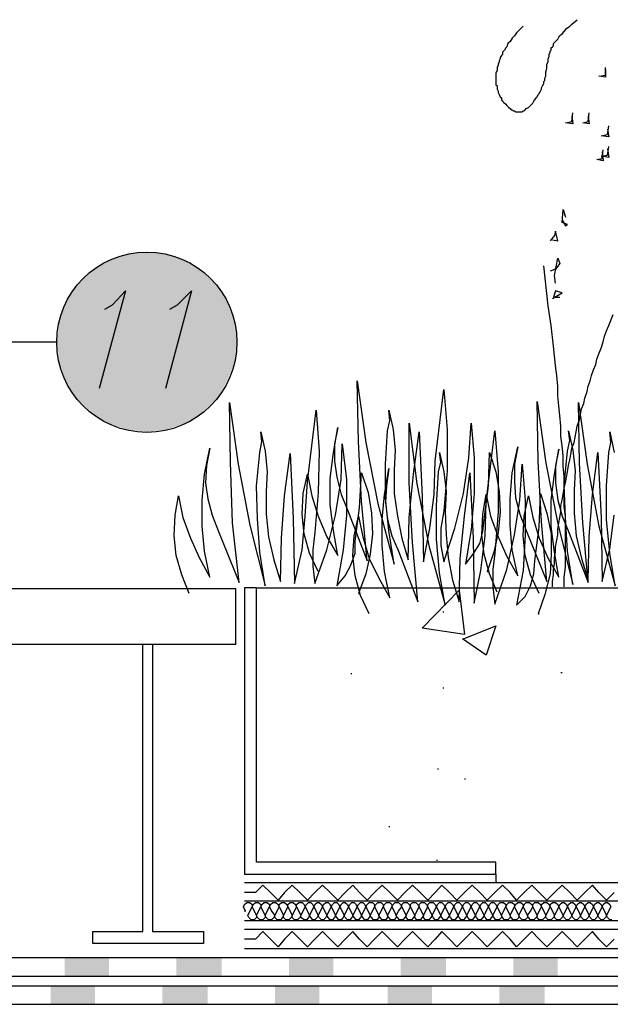
# Model space of a CAD drawing. Units: millimetres. Extents: x 5215 to 6577, y 2402 to 4391.
# Drawn here: x 5761 to 5919, y 3673 to 3936 of the extents above; entities that cross this region are included whole.
import ezdxf

# ---------------------------------------------------------------- set-up
doc = ezdxf.new("R2010")
doc.units = ezdxf.units.MM
doc.layers.add('PDF _Geometria', color=7, linetype='Continuous', true_color=0x006ddd)
doc.layers.add('PDF _Wypełnienia brył', color=7, linetype='Continuous', true_color=0xfafafa)

msp = doc.modelspace()

# ---------------------------------------------------------------- linework, layer by layer
at = {"layer": 'PDF _Geometria', "color": 82, "lineweight": 25, "true_color": 0x36dd00}
for points in [[(5895.45, 3933.81), (5894.29, 3932.65), (5893.71, 3932.07), (5893.13, 3931.2), (5892.55, 3930.62), (5891.97, 3929.75), (5891.39, 3929.17), (5891.1, 3928.3), (5890.81, 3928.01), (5890.52, 3927.44), (5890.23, 3927.15), (5889.94, 3926.86), (5889.94, 3926.28), (5889.65, 3925.99), (5889.36, 3925.41), (5889.36, 3925.12), (5889.07, 3924.54), (5889.07, 3924.25), (5888.78, 3923.67), (5888.78, 3923.38), (5888.49, 3922.8), (5888.49, 3921.93), (5888.2, 3921.35), (5888.2, 3918.17), (5888.49, 3917.88), (5888.49, 3917.01), (5888.78, 3916.43), (5888.78, 3916.14), (5889.07, 3915.56), (5889.36, 3914.98), (5889.65, 3914.69), (5889.65, 3914.11), (5889.94, 3913.82), (5890.23, 3913.53), (5890.81, 3912.95), (5891.1, 3912.66), (5891.39, 3912.37), (5891.68, 3912.08), (5891.97, 3911.79), (5892.26, 3911.5), (5892.55, 3911.5), (5892.84, 3911.22), (5893.13, 3911.22), (5893.42, 3910.93), (5895.16, 3910.93), (5895.45, 3911.22), (5895.74, 3911.22), (5896.03, 3911.5), (5896.31, 3911.79), (5896.89, 3912.08), (5897.18, 3912.37), (5897.47, 3912.66), (5897.76, 3912.95), (5898.05, 3913.24), (5898.34, 3913.82), (5898.63, 3914.11), (5898.92, 3914.69), (5899.21, 3914.98), (5899.5, 3915.56), (5899.79, 3915.85), (5900.08, 3916.43), (5900.37, 3917.01), (5900.37, 3917.3), (5900.66, 3917.88), (5900.95, 3918.46), (5900.95, 3919.04), (5901.24, 3919.33), (5901.24, 3919.9), (5901.53, 3920.48), (5901.53, 3921.64), (5901.82, 3922.51), (5901.82, 3923.67), (5902.11, 3924.25), (5902.11, 3925.12), (5902.4, 3925.7), (5902.4, 3926.28), (5902.69, 3926.86), (5902.69, 3927.15), (5902.98, 3927.44), (5902.98, 3928.01), (5903.27, 3928.3), (5903.56, 3928.59), (5903.56, 3929.17), (5903.85, 3929.46), (5904.14, 3929.75), (5904.43, 3930.04), (5904.71, 3930.33), (5905, 3930.91), (5905.29, 3931.2), (5905.58, 3931.49), (5905.87, 3931.78), (5906.45, 3932.36), (5907.03, 3933.23), (5907.9, 3933.81), (5908.48, 3934.39), (5909.93, 3935.55)], [(5917.46, 3922.22), (5917.46, 3920.19), (5915.72, 3920.48), (5917.46, 3920.77), (5917.46, 3922.8)], [(5908.48, 3909.77), (5908.77, 3907.74), (5906.74, 3908.03), (5908.48, 3908.32), (5908.77, 3910.64)], [(5912.82, 3909.77), (5913.11, 3907.74), (5911.38, 3908.03), (5912.82, 3908.32), (5913.11, 3910.64)], [(5918.04, 3906.29), (5918.33, 3904.26), (5916.3, 3904.55), (5918.04, 3904.84), (5918.33, 3907.16)], [(5916.59, 3900.21), (5916.88, 3897.89), (5915.14, 3898.18), (5916.59, 3898.47), (5916.88, 3900.79)], [(5918.04, 3901.08), (5918.33, 3898.76), (5916.3, 3899.05), (5918.04, 3899.34), (5918.33, 3901.66)], [(5905.87, 3881.96), (5906.74, 3880.51), (5907.32, 3880.8), (5905.87, 3881.38), (5906.16, 3884.86), (5906.74, 3882.83)], [(5903.27, 3876.75), (5904.71, 3876.46), (5904.14, 3879.06), (5903.85, 3877.91), (5902.69, 3876.46)], [(5904.14, 3865.16), (5903.85, 3867.19), (5904.71, 3871.82), (5905.29, 3870.38), (5904.14, 3868.93), (5902.69, 3868.35)], [(5906.45, 3784.06), (5906.45, 3786.67), (5906.74, 3789.27), (5906.74, 3802.89), (5906.45, 3805.49), (5906.45, 3813.6), (5906.16, 3816.21), (5906.16, 3819.11), (5905.87, 3821.71), (5905.58, 3824.32), (5905.58, 3826.93), (5905.29, 3829.82), (5905, 3832.43), (5904.71, 3835.04), (5904.71, 3837.65), (5904.43, 3840.54), (5904.14, 3843.15), (5903.56, 3848.36), (5902.98, 3853.87), (5902.11, 3859.08), (5900.95, 3869.8)], [(5903.27, 3861.11), (5905.87, 3862.55), (5904.14, 3863.13), (5903.56, 3861.4), (5905.29, 3861.4)], [(5903.27, 3784.06), (5903.27, 3785.51), (5903.56, 3787.25), (5903.56, 3788.69), (5903.85, 3790.14), (5903.85, 3791.88), (5904.14, 3793.33), (5904.14, 3794.78), (5904.43, 3796.52), (5904.71, 3797.96), (5904.71, 3799.41), (5905, 3801.15), (5905.29, 3802.6), (5905.58, 3804.05), (5905.58, 3805.78), (5905.87, 3807.23), (5906.16, 3808.68), (5906.45, 3810.42), (5906.74, 3811.87), (5907.03, 3813.31), (5907.32, 3814.76), (5907.61, 3816.5), (5907.9, 3817.95), (5908.19, 3819.4), (5908.48, 3821.14), (5909.06, 3822.58), (5909.35, 3824.03), (5909.64, 3825.48), (5909.93, 3826.93), (5910.51, 3828.67), (5910.8, 3830.11), (5911.09, 3831.56), (5911.67, 3833.01), (5911.96, 3834.46), (5912.54, 3836.2), (5912.82, 3837.65), (5913.4, 3839.09), (5913.69, 3840.54), (5914.27, 3841.99), (5914.85, 3843.44), (5915.14, 3844.89), (5915.72, 3846.33), (5916.3, 3847.78), (5916.88, 3849.52), (5917.17, 3850.97), (5917.75, 3852.42), (5918.33, 3853.87), (5919.49, 3856.76)], [(5840.7, 3788.12), (5838.39, 3793.04), (5836.94, 3798.25), (5836.36, 3803.47), (5836.65, 3808.97), (5837.81, 3814.18), (5838.96, 3808.39), (5840.7, 3802.89), (5843.02, 3797.38), (5845.92, 3792.46), (5844.76, 3799.12), (5843.89, 3806.07), (5843.89, 3813.03), (5844.76, 3819.98), (5845.92, 3826.64), (5845.05, 3822.29), (5845.05, 3817.66), (5845.63, 3813.31), (5846.79, 3808.68), (5848.52, 3804.63), (5853.74, 3791.01), (5852.29, 3806.94), (5851.42, 3822.87), (5851.13, 3839.09), (5853.45, 3822.58), (5856.63, 3806.36), (5860.98, 3790.14), (5859.53, 3799.12), (5858.66, 3807.81), (5858.66, 3816.79), (5859.24, 3825.77), (5859.82, 3828.38), (5859.53, 3831.27), (5860.69, 3826.06), (5861.27, 3820.56), (5860.98, 3815.34), (5860.98, 3808.97), (5861.85, 3802.89), (5863.01, 3797.09), (5864.74, 3791.3), (5865.03, 3802.6), (5866.19, 3814.18), (5867.64, 3825.48), (5868.51, 3808.1), (5868.8, 3790.72), (5870.54, 3799.7), (5871.7, 3808.68), (5871.98, 3817.66), (5874.3, 3836.78), (5875.17, 3826.06), (5875.17, 3815.05), (5874.3, 3804.34), (5873.43, 3799.7), (5873.43, 3795.07), (5874.3, 3790.72), (5877.2, 3799.7), (5879.52, 3808.97), (5880.96, 3818.53), (5881.54, 3827.8), (5882.41, 3818.53), (5882.41, 3808.97), (5881.54, 3799.41), (5880.09, 3790.14), (5882.12, 3792.75), (5883.86, 3795.65), (5884.73, 3798.83), (5885.02, 3802.02), (5886.18, 3811), (5886.47, 3819.98), (5888.2, 3814.76), (5889.07, 3809.55), (5889.36, 3804.05), (5888.78, 3798.54), (5887.63, 3793.33), (5885.89, 3788.12), (5886.18, 3788.12)], [(5806.23, 3782.32), (5804.21, 3787.25), (5802.76, 3792.46), (5802.18, 3797.67), (5802.47, 3803.18), (5803.34, 3808.39), (5804.5, 3802.6), (5806.52, 3797.09), (5808.84, 3791.88), (5811.74, 3786.67), (5810.29, 3793.62), (5809.71, 3800.28), (5809.71, 3807.23), (5810.29, 3814.18), (5811.74, 3821.14), (5810.87, 3816.5), (5810.58, 3811.87), (5811.16, 3807.52), (5812.32, 3803.18), (5814.06, 3798.83), (5819.56, 3785.22), (5817.82, 3801.15), (5817.24, 3817.37), (5816.95, 3833.3), (5819.27, 3816.79), (5822.46, 3800.57), (5826.51, 3784.35), (5825.06, 3793.33), (5824.48, 3802.31), (5824.19, 3811), (5825.06, 3819.98), (5825.64, 3822.87), (5825.35, 3825.48), (5826.51, 3820.27), (5827.09, 3814.76), (5826.8, 3809.55), (5826.8, 3803.47), (5827.38, 3797.38), (5828.83, 3791.3), (5830.57, 3785.51), (5830.85, 3797.09), (5831.72, 3808.39), (5833.17, 3819.69), (5834.04, 3802.31), (5834.33, 3784.93), (5836.36, 3793.91), (5837.23, 3802.89), (5837.81, 3812.16), (5840.12, 3831.27), (5840.99, 3820.27), (5840.7, 3809.26), (5839.83, 3798.54), (5839.25, 3793.91), (5839.25, 3789.56), (5839.83, 3784.93), (5843.02, 3793.91), (5845.34, 3803.18), (5846.79, 3812.74), (5847.08, 3822.29), (5848.23, 3812.74), (5848.23, 3803.18), (5847.36, 3793.91), (5845.63, 3784.35), (5847.94, 3786.96), (5849.39, 3789.85), (5850.55, 3793.04), (5850.55, 3796.23), (5851.71, 3805.2), (5852.29, 3814.47), (5854.03, 3809.26), (5854.9, 3803.76), (5855.19, 3798.25), (5854.61, 3792.75), (5853.45, 3787.54), (5851.42, 3782.32), (5851.71, 3782.32)], [(5888.49, 3782.61), (5886.47, 3787.54), (5885.02, 3792.75), (5884.44, 3797.96), (5884.73, 3803.47), (5885.6, 3808.68), (5886.76, 3802.89), (5888.78, 3797.38), (5891.1, 3792.17), (5894, 3786.96), (5892.55, 3793.91), (5891.97, 3800.57), (5891.97, 3807.52), (5892.55, 3814.47), (5894, 3821.42), (5893.13, 3816.79), (5893.13, 3812.16), (5893.42, 3807.81), (5894.58, 3803.47), (5896.31, 3799.12), (5901.82, 3785.51), (5900.37, 3801.44), (5899.5, 3817.66), (5899.21, 3833.59), (5901.53, 3817.08), (5904.71, 3800.86), (5908.77, 3784.64), (5907.32, 3793.62), (5906.74, 3802.6), (5906.45, 3811.29), (5907.32, 3820.27), (5907.9, 3823.16), (5907.61, 3825.77), (5908.77, 3820.56), (5909.35, 3815.05), (5909.06, 3809.84), (5909.06, 3803.76), (5909.64, 3797.67), (5911.09, 3791.59), (5912.82, 3785.8), (5913.11, 3797.38), (5913.98, 3808.68), (5915.43, 3819.98), (5916.3, 3802.6), (5916.59, 3785.51), (5918.62, 3794.2), (5919.78, 3803.18)], [(5899.79, 3782.32), (5897.47, 3787.25), (5896.03, 3792.46), (5895.45, 3797.67), (5895.74, 3802.89), (5896.89, 3808.39), (5898.05, 3802.6), (5899.79, 3797.09), (5902.11, 3791.59), (5905, 3786.67), (5903.85, 3793.33), (5902.98, 3800.28), (5902.98, 3807.23), (5903.85, 3814.18), (5905, 3820.85), (5904.14, 3816.5), (5904.14, 3811.87), (5904.71, 3807.23), (5905.87, 3802.89), (5907.61, 3798.83), (5912.82, 3785.22), (5911.38, 3801.15), (5910.51, 3817.08), (5910.22, 3833.3), (5912.54, 3816.79), (5915.72, 3800.28), (5920.07, 3784.35), (5918.62, 3793.04), (5917.75, 3802.02), (5917.75, 3811), (5918.33, 3819.98), (5918.91, 3822.58), (5918.62, 3825.48), (5919.78, 3819.98)], [(5854.32, 3776.82), (5852, 3781.74), (5850.55, 3786.96), (5849.97, 3792.46), (5850.26, 3797.67), (5851.42, 3802.89), (5852.58, 3797.38), (5854.32, 3791.59), (5856.92, 3786.38), (5859.82, 3781.16), (5858.37, 3788.12), (5857.79, 3795.07), (5857.79, 3802.02), (5858.37, 3808.68), (5859.53, 3815.63), (5858.95, 3811), (5858.66, 3806.65), (5859.24, 3802.02), (5860.4, 3797.67), (5862.14, 3793.62), (5867.35, 3780.01), (5865.9, 3795.94), (5865.03, 3811.87), (5865.03, 3827.8), (5867.06, 3811.58), (5870.25, 3795.07), (5874.59, 3779.14), (5873.14, 3787.83), (5872.27, 3796.8), (5872.27, 3805.78), (5872.85, 3814.76), (5873.43, 3817.37), (5873.14, 3819.98), (5874.3, 3814.76), (5874.88, 3809.55), (5874.59, 3804.05), (5874.88, 3797.96), (5875.46, 3791.88), (5876.62, 3785.8), (5878.36, 3780.01), (5878.65, 3791.59), (5879.81, 3802.89), (5881.25, 3814.47), (5882.12, 3797.09), (5882.41, 3779.72), (5884.15, 3788.41), (5885.31, 3797.67), (5885.6, 3806.65), (5887.92, 3825.77), (5888.78, 3814.76), (5888.78, 3804.05), (5887.92, 3793.04), (5887.34, 3788.69), (5887.34, 3784.06), (5887.92, 3779.43), (5891.1, 3788.69), (5893.13, 3797.96), (5894.58, 3807.23), (5895.16, 3816.79), (5896.03, 3807.23), (5896.03, 3797.96), (5895.45, 3788.41), (5893.71, 3779.14), (5896.03, 3781.45), (5897.47, 3784.35), (5898.34, 3787.54), (5898.63, 3791.01), (5899.79, 3799.99), (5900.08, 3808.97), (5901.82, 3803.76), (5902.98, 3798.25), (5902.98, 3792.75), (5902.69, 3787.54), (5901.24, 3782.03), (5899.5, 3776.82), (5899.79, 3776.82)]]:
    msp.add_lwpolyline(points, dxfattribs=at)
at = {"layer": 'PDF _Geometria', "color": 1, "lineweight": 25}
for points in [[(5783.64, 3858.21), (5785.67, 3859.37), (5789.15, 3863.13), (5782.19, 3837.07)], [(5801.02, 3858.21), (5803.05, 3859.37), (5806.81, 3863.13), (5799.86, 3837.07)], [(5715.58, 3780.3), (5748.02, 3849.52), (5770.9, 3849.52)]]:
    msp.add_lwpolyline(points, dxfattribs=at)
at = {"layer": 'PDF _Geometria', "color": 7, "lineweight": 25}
for points in [[(6202.47, 3685), (5657.65, 3685), (5657.65, 3786.09), (5611.59, 3786.09), (5567.86, 3789.85), (5557.72, 3783.19), (5546.13, 3784.06)], [(5545.55, 3779.14), (5558.88, 3777.98), (5569.3, 3784.64), (5611.59, 3781.16), (5652.72, 3781.16), (5652.72, 3680.08), (6202.47, 3680.08)], [(5569.01, 3782.32), (5611.3, 3778.56), (5650.12, 3778.56), (5650.12, 3677.47), (6202.47, 3677.47)], [(5824.19, 3783.77), (6202.47, 3783.77)], [(5568.44, 3777.11), (5611.3, 3773.63), (5645.19, 3773.63), (5645.19, 3672.55), (6202.47, 3672.55)], [(5874.01, 3777.4), (5874.3, 3777.4)], [(5879.52, 3770.16), (5888.2, 3773.63), (5885.6, 3765.81), (5879.23, 3770.16)], [(5849.39, 3760.89), (5849.68, 3760.89)], [(5905.58, 3761.18), (5905.87, 3761.18)], [(5874.01, 3757.12), (5874.3, 3757.12)], [(5872.56, 3735.4), (5872.85, 3735.4)], [(5879.81, 3732.79), (5880.09, 3732.79)], [(5859.53, 3720.05), (5859.82, 3720.05)], [(5872.27, 3711.07), (5872.56, 3711.07)], [(5888.2, 3707.3), (5888.2, 3704.99)], [(6202.47, 3704.99), (5821.01, 3704.99)], [(6202.47, 3700.06), (5821.01, 3700.06)], [(6202.47, 3694.85), (5821.01, 3694.85)], [(6202.47, 3692.53), (5821.01, 3692.53)], [(6202.47, 3687.32), (5821.01, 3687.32)]]:
    msp.add_lwpolyline(points, dxfattribs=at)
at = {"layer": 'PDF _Geometria', "color": 8, "lineweight": 25, "true_color": 0x767676}
for points in [[(5669.81, 3768.71), (5818.69, 3768.71), (5818.69, 3783.48), (5669.81, 3783.48)], [(5824.19, 3783.77), (5821.01, 3783.77), (5821.01, 3707.3), (5888.2, 3707.3), (5888.2, 3710.49), (5824.19, 3710.49)], [(5793.78, 3691.95), (5793.78, 3768.71), (5796.39, 3768.71), (5796.39, 3691.95), (5810, 3691.95), (5810, 3688.77), (5780.46, 3688.77), (5780.46, 3691.95)]]:
    msp.add_lwpolyline(points, close=True, dxfattribs=at)
at = {"layer": 'PDF _Geometria', "color": 7, "lineweight": 25}
msp.add_lwpolyline([(5879.81, 3771.32), (5868.51, 3773.05), (5878.36, 3783.19)], close=True, dxfattribs=at)
at = {"layer": 'PDF _Geometria', "color": 6, "lineweight": 25}
for points in [[(5919.78, 3702.38), (5917.75, 3700.35), (5915.72, 3702.38), (5913.98, 3704.41), (5911.96, 3702.38), (5909.93, 3700.35), (5907.9, 3702.38), (5905.87, 3704.41), (5903.85, 3702.38), (5901.82, 3700.35), (5899.79, 3702.38), (5897.76, 3704.41), (5895.74, 3702.38), (5893.71, 3700.35), (5891.97, 3702.38), (5889.94, 3704.41), (5887.92, 3702.38), (5885.89, 3700.35), (5883.86, 3702.38), (5881.83, 3704.41), (5879.81, 3702.38), (5877.78, 3700.35), (5875.75, 3702.38), (5873.72, 3704.41), (5871.98, 3702.38), (5869.96, 3700.35), (5867.93, 3702.38), (5865.9, 3704.41), (5863.87, 3702.38), (5861.85, 3700.35), (5859.82, 3702.38), (5857.79, 3704.41), (5855.76, 3702.38), (5853.74, 3700.35), (5851.71, 3702.38), (5849.97, 3704.41), (5847.94, 3702.38), (5845.92, 3700.35), (5843.89, 3702.38), (5841.86, 3704.41), (5839.83, 3702.38), (5837.81, 3700.35), (5835.78, 3702.38), (5833.75, 3704.41), (5831.72, 3702.38), (5829.99, 3700.35), (5827.96, 3702.38), (5825.93, 3704.41), (5823.9, 3702.38), (5821.01, 3702.38)], [(5919.78, 3689.93), (5917.75, 3687.9), (5915.72, 3689.93), (5913.98, 3691.95), (5911.96, 3689.93), (5909.93, 3687.9), (5907.9, 3689.93), (5905.87, 3691.95), (5903.85, 3689.93), (5901.82, 3687.9), (5899.79, 3689.93), (5897.76, 3691.95), (5895.74, 3689.93), (5893.71, 3687.9), (5891.97, 3689.93), (5889.94, 3691.95), (5887.92, 3689.93), (5885.89, 3687.9), (5883.86, 3689.93), (5881.83, 3691.95), (5879.81, 3689.93), (5877.78, 3687.9), (5875.75, 3689.93), (5873.72, 3691.95), (5871.98, 3689.93), (5869.96, 3687.9), (5867.93, 3689.93), (5865.9, 3691.95), (5863.87, 3689.93), (5861.85, 3687.9), (5859.82, 3689.93), (5857.79, 3691.95), (5855.76, 3689.93), (5853.74, 3687.9), (5851.71, 3689.93), (5849.97, 3691.95), (5847.94, 3689.93), (5845.92, 3687.9), (5843.89, 3689.93), (5841.86, 3691.95), (5839.83, 3689.93), (5837.81, 3687.9), (5835.78, 3689.93), (5833.75, 3691.95), (5831.72, 3689.93), (5829.99, 3687.9), (5827.96, 3689.93), (5825.93, 3691.95), (5823.9, 3689.93), (5821.01, 3689.93)]]:
    msp.add_lwpolyline(points, dxfattribs=at)
at = {"layer": 'PDF _Geometria', "lineweight": 25}
for points in [[(5821.01, 3697.46), (5821.3, 3697.46), (5820.72, 3698.61), (5821.01, 3699.19), (5821.59, 3699.77), (5822.46, 3699.77), (5823.03, 3699.19), (5823.03, 3698.61), (5823.61, 3697.46), (5824.19, 3696.3), (5824.19, 3695.72), (5823.61, 3695.14), (5822.74, 3695.14), (5822.17, 3695.72), (5821.88, 3696.3), (5822.46, 3697.46), (5823.03, 3698.61), (5823.32, 3699.19), (5823.9, 3699.77), (5824.77, 3699.77), (5825.35, 3699.19), (5825.35, 3698.61), (5825.93, 3697.46), (5826.51, 3696.3), (5826.51, 3695.72), (5825.93, 3695.14), (5825.06, 3695.14), (5824.48, 3695.72), (5824.19, 3696.3), (5824.77, 3697.46), (5825.35, 3698.61), (5825.64, 3699.19), (5826.22, 3699.77), (5827.09, 3699.77), (5827.67, 3699.19), (5827.67, 3698.61), (5828.25, 3697.46), (5829.12, 3696.3), (5828.83, 3695.72), (5828.25, 3695.14), (5827.38, 3695.14), (5826.8, 3695.72), (5826.51, 3696.3), (5827.09, 3697.46), (5827.67, 3698.61), (5827.96, 3699.19), (5828.54, 3699.77), (5829.41, 3699.77), (5829.99, 3699.19), (5830.28, 3698.61), (5830.85, 3697.46), (5831.43, 3696.3), (5831.14, 3695.72), (5830.57, 3695.14), (5829.7, 3695.14), (5829.12, 3695.72), (5829.12, 3696.3), (5829.7, 3697.46), (5830.28, 3698.61), (5830.28, 3699.19), (5830.85, 3699.77), (5831.72, 3699.77), (5832.3, 3699.19), (5832.59, 3698.61), (5833.17, 3697.46), (5833.75, 3696.3), (5833.46, 3695.72), (5832.88, 3695.14), (5832.01, 3695.14), (5831.43, 3695.72), (5831.43, 3696.3), (5832.01, 3697.46), (5832.59, 3698.61), (5832.59, 3699.19), (5833.17, 3699.77), (5834.04, 3699.77), (5834.62, 3699.19), (5834.91, 3698.61), (5835.49, 3697.46), (5836.07, 3696.3), (5835.78, 3695.72), (5835.2, 3695.14), (5834.33, 3695.14), (5833.75, 3695.72), (5833.75, 3696.3), (5834.33, 3697.46), (5834.91, 3698.61), (5834.91, 3699.19), (5835.49, 3699.77), (5836.36, 3699.77), (5836.94, 3699.19), (5837.23, 3698.61), (5837.81, 3697.46), (5838.39, 3696.3), (5838.1, 3695.72), (5837.52, 3695.14), (5836.94, 3695.14), (5836.07, 3695.72), (5836.07, 3696.3), (5836.65, 3697.46), (5837.23, 3698.61), (5837.52, 3699.19), (5838.1, 3699.77), (5838.68, 3699.77), (5839.25, 3699.19), (5839.54, 3698.61), (5840.12, 3697.46), (5840.7, 3696.3), (5840.41, 3695.72), (5839.83, 3695.14), (5839.25, 3695.14), (5838.68, 3695.72), (5838.39, 3696.3), (5838.96, 3697.46), (5839.54, 3698.61), (5839.83, 3699.19), (5840.41, 3699.77), (5840.99, 3699.77), (5841.57, 3699.19), (5841.86, 3698.61), (5842.44, 3697.46), (5843.02, 3696.3), (5842.73, 3695.72), (5842.15, 3695.14), (5841.57, 3695.14), (5840.99, 3695.72), (5840.7, 3696.3), (5841.28, 3697.46), (5841.86, 3698.61), (5842.15, 3699.19), (5842.73, 3699.77), (5843.31, 3699.77), (5843.89, 3699.19), (5844.18, 3698.61), (5844.76, 3697.46), (5845.34, 3696.3), (5845.05, 3695.72), (5844.47, 3695.14), (5843.89, 3695.14), (5843.31, 3695.72), (5843.02, 3696.3), (5843.6, 3697.46), (5844.18, 3698.61), (5844.47, 3699.19), (5845.05, 3699.77), (5845.63, 3699.77), (5846.21, 3699.19), (5846.5, 3698.61), (5847.08, 3697.46), (5847.65, 3696.3), (5847.36, 3695.72), (5846.79, 3695.14), (5846.21, 3695.14), (5845.63, 3695.72), (5845.34, 3696.3), (5845.92, 3697.46), (5846.5, 3698.61), (5846.79, 3699.19), (5847.36, 3699.77), (5847.94, 3699.77), (5848.52, 3699.19), (5848.81, 3698.61), (5849.39, 3697.46), (5849.97, 3696.3), (5849.68, 3695.72), (5849.1, 3695.14), (5848.52, 3695.14), (5847.94, 3695.72), (5847.65, 3696.3), (5848.23, 3697.46), (5848.81, 3698.61), (5849.1, 3699.19), (5849.68, 3699.77), (5850.26, 3699.77), (5850.84, 3699.19), (5851.13, 3698.61), (5851.71, 3697.46), (5852.29, 3696.3), (5852, 3695.72), (5851.42, 3695.14), (5850.84, 3695.14), (5850.26, 3695.72), (5849.97, 3696.3), (5850.55, 3697.46), (5851.13, 3698.61), (5851.42, 3699.19), (5852, 3699.77), (5852.58, 3699.77), (5853.16, 3699.19), (5853.45, 3698.61), (5854.03, 3697.46), (5854.61, 3696.3), (5854.32, 3695.72), (5853.74, 3695.14), (5853.16, 3695.14), (5852.58, 3695.72), (5852.29, 3696.3), (5852.87, 3697.46), (5853.45, 3698.61), (5853.74, 3699.19), (5854.32, 3699.77), (5855.19, 3699.77), (5855.76, 3699.19), (5855.76, 3698.61), (5856.34, 3697.46), (5856.92, 3696.3), (5856.92, 3695.72), (5856.34, 3695.14), (5855.47, 3695.14), (5854.9, 3695.72), (5854.61, 3696.3), (5855.19, 3697.46), (5855.76, 3698.61), (5856.05, 3699.19), (5856.63, 3699.77), (5857.5, 3699.77), (5858.08, 3699.19), (5858.08, 3698.61), (5858.66, 3697.46), (5859.24, 3696.3), (5859.24, 3695.72), (5858.66, 3695.14), (5857.79, 3695.14), (5857.21, 3695.72), (5856.92, 3696.3), (5857.5, 3697.46), (5858.08, 3698.61), (5858.37, 3699.19), (5858.95, 3699.77), (5859.82, 3699.77), (5860.4, 3699.19), (5860.4, 3698.61), (5860.98, 3697.46), (5861.56, 3696.3), (5861.56, 3695.72), (5860.98, 3695.14), (5860.11, 3695.14), (5859.53, 3695.72), (5859.24, 3696.3), (5859.82, 3697.46), (5860.4, 3698.61), (5860.69, 3699.19), (5861.27, 3699.77), (5862.14, 3699.77), (5862.72, 3699.19), (5863.01, 3698.61), (5863.58, 3697.46), (5864.16, 3696.3), (5863.87, 3695.72), (5863.3, 3695.14), (5862.43, 3695.14), (5861.85, 3695.72), (5861.56, 3696.3), (5862.14, 3697.46), (5863.01, 3698.61), (5863.01, 3699.19), (5863.58, 3699.77), (5864.45, 3699.77), (5865.03, 3699.19), (5865.32, 3698.61), (5865.9, 3697.46), (5866.48, 3696.3), (5866.19, 3695.72), (5865.61, 3695.14), (5864.74, 3695.14), (5864.16, 3695.72), (5864.16, 3696.3), (5864.74, 3697.46), (5865.32, 3698.61), (5865.32, 3699.19), (5865.9, 3699.77), (5866.77, 3699.77), (5867.35, 3699.19), (5867.64, 3698.61), (5868.22, 3697.46), (5868.8, 3696.3), (5868.51, 3695.72), (5867.93, 3695.14), (5867.06, 3695.14), (5866.48, 3695.72), (5866.48, 3696.3), (5867.06, 3697.46), (5867.64, 3698.61), (5867.64, 3699.19), (5868.22, 3699.77), (5869.09, 3699.77), (5869.67, 3699.19), (5869.96, 3698.61), (5870.54, 3697.46), (5871.12, 3696.3), (5870.83, 3695.72), (5870.25, 3695.14), (5869.38, 3695.14), (5868.8, 3695.72), (5868.8, 3696.3), (5869.38, 3697.46), (5869.96, 3698.61), (5869.96, 3699.19), (5870.54, 3699.77), (5871.41, 3699.77), (5871.98, 3699.19), (5872.27, 3698.61), (5872.85, 3697.46), (5873.43, 3696.3), (5873.14, 3695.72), (5872.56, 3695.14), (5871.98, 3695.14), (5871.41, 3695.72), (5871.12, 3696.3), (5871.7, 3697.46), (5872.27, 3698.61), (5872.56, 3699.19), (5873.14, 3699.77), (5873.72, 3699.77), (5874.3, 3699.19), (5874.59, 3698.61), (5875.17, 3697.46), (5875.75, 3696.3), (5875.46, 3695.72), (5874.88, 3695.14), (5874.3, 3695.14), (5873.72, 3695.72), (5873.43, 3696.3), (5874.01, 3697.46), (5874.59, 3698.61), (5874.88, 3699.19), (5875.46, 3699.77), (5876.04, 3699.77), (5876.62, 3699.19), (5876.91, 3698.61), (5877.49, 3697.46), (5878.07, 3696.3), (5877.78, 3695.72), (5877.2, 3695.14), (5876.62, 3695.14), (5876.04, 3695.72), (5875.75, 3696.3), (5876.33, 3697.46), (5876.91, 3698.61), (5877.2, 3699.19), (5877.78, 3699.77), (5878.36, 3699.77), (5878.94, 3699.19), (5879.23, 3698.61), (5879.81, 3697.46), (5880.38, 3696.3), (5880.09, 3695.72), (5879.52, 3695.14), (5878.94, 3695.14), (5878.36, 3695.72), (5878.07, 3696.3), (5878.65, 3697.46), (5879.23, 3698.61), (5879.52, 3699.19), (5880.09, 3699.77), (5880.67, 3699.77), (5881.25, 3699.19), (5881.54, 3698.61), (5882.12, 3697.46), (5882.7, 3696.3), (5882.41, 3695.72), (5881.83, 3695.14), (5881.25, 3695.14), (5880.67, 3695.72), (5880.38, 3696.3), (5880.96, 3697.46), (5881.54, 3698.61), (5881.83, 3699.19), (5882.41, 3699.77), (5882.99, 3699.77), (5883.57, 3699.19), (5883.86, 3698.61), (5884.44, 3697.46), (5885.02, 3696.3), (5884.73, 3695.72), (5884.15, 3695.14), (5883.57, 3695.14), (5882.99, 3695.72), (5882.7, 3696.3), (5883.28, 3697.46), (5883.86, 3698.61), (5884.15, 3699.19), (5884.73, 3699.77), (5885.31, 3699.77), (5885.89, 3699.19), (5886.18, 3698.61), (5886.76, 3697.46), (5887.34, 3696.3), (5887.05, 3695.72), (5886.47, 3695.14), (5885.89, 3695.14), (5885.31, 3695.72), (5885.02, 3696.3), (5885.6, 3697.46), (5886.18, 3698.61), (5886.47, 3699.19), (5887.05, 3699.77), (5887.63, 3699.77), (5888.2, 3699.19), (5888.49, 3698.61), (5889.07, 3697.46), (5889.65, 3696.3), (5889.65, 3695.72), (5889.07, 3695.14), (5888.2, 3695.14), (5887.63, 3695.72), (5887.34, 3696.3), (5887.92, 3697.46), (5888.49, 3698.61), (5888.78, 3699.19), (5889.36, 3699.77), (5890.23, 3699.77), (5890.81, 3699.19), (5890.81, 3698.61), (5891.39, 3697.46), (5891.97, 3696.3), (5891.97, 3695.72), (5891.39, 3695.14), (5890.52, 3695.14), (5889.94, 3695.72), (5889.65, 3696.3), (5890.23, 3697.46), (5890.81, 3698.61), (5891.1, 3699.19), (5891.68, 3699.77), (5892.55, 3699.77), (5893.13, 3699.19), (5893.13, 3698.61), (5893.71, 3697.46), (5894.29, 3696.3), (5894.29, 3695.72), (5893.71, 3695.14), (5892.84, 3695.14), (5892.26, 3695.72), (5891.97, 3696.3), (5892.55, 3697.46), (5893.13, 3698.61), (5893.42, 3699.19), (5894, 3699.77), (5894.87, 3699.77), (5895.45, 3699.19), (5895.45, 3698.61), (5896.03, 3697.46), (5896.6, 3696.3), (5896.6, 3695.72), (5896.03, 3695.14), (5895.16, 3695.14), (5894.58, 3695.72), (5894.29, 3696.3), (5894.87, 3697.46), (5895.45, 3698.61), (5895.74, 3699.19), (5896.31, 3699.77), (5897.18, 3699.77), (5897.76, 3699.19), (5898.05, 3698.61), (5898.63, 3697.46), (5899.21, 3696.3), (5898.92, 3695.72), (5898.34, 3695.14), (5897.47, 3695.14), (5896.89, 3695.72), (5896.6, 3696.3), (5897.47, 3697.46), (5898.05, 3698.61), (5898.05, 3699.19), (5898.63, 3699.77), (5899.5, 3699.77), (5900.08, 3699.19), (5900.37, 3698.61), (5900.95, 3697.46), (5901.53, 3696.3), (5901.24, 3695.72), (5900.66, 3695.14), (5899.79, 3695.14), (5899.21, 3695.72), (5899.21, 3696.3), (5899.79, 3697.46), (5900.37, 3698.61), (5900.37, 3699.19), (5900.95, 3699.77), (5901.82, 3699.77), (5902.4, 3699.19), (5902.69, 3698.61), (5903.27, 3697.46), (5903.85, 3696.3), (5903.56, 3695.72), (5902.98, 3695.14), (5902.11, 3695.14), (5901.53, 3695.72), (5901.53, 3696.3), (5902.11, 3697.46), (5902.69, 3698.61), (5902.69, 3699.19), (5903.27, 3699.77), (5904.14, 3699.77), (5904.71, 3699.19), (5905, 3698.61), (5905.58, 3697.46), (5906.16, 3696.3), (5905.87, 3695.72), (5905.29, 3695.14), (5904.43, 3695.14), (5903.85, 3695.72), (5903.85, 3696.3), (5904.43, 3697.46), (5905, 3698.61), (5905.29, 3699.19), (5905.87, 3699.77), (5906.45, 3699.77), (5907.03, 3699.19), (5907.32, 3698.61), (5907.9, 3697.46), (5908.48, 3696.3), (5908.19, 3695.72), (5907.61, 3695.14), (5907.03, 3695.14), (5906.45, 3695.72), (5906.16, 3696.3), (5906.74, 3697.46), (5907.32, 3698.61), (5907.61, 3699.19), (5908.19, 3699.77), (5908.77, 3699.77), (5909.35, 3699.19), (5909.64, 3698.61), (5910.22, 3697.46), (5910.8, 3696.3), (5910.51, 3695.72), (5909.93, 3695.14), (5909.35, 3695.14), (5908.77, 3695.72), (5908.48, 3696.3), (5909.06, 3697.46), (5909.64, 3698.61), (5909.93, 3699.19), (5910.51, 3699.77), (5911.09, 3699.77), (5911.67, 3699.19), (5911.96, 3698.61), (5912.54, 3697.46), (5913.11, 3696.3), (5912.82, 3695.72), (5912.25, 3695.14), (5911.67, 3695.14), (5911.09, 3695.72), (5910.8, 3696.3), (5911.38, 3697.46), (5911.96, 3698.61), (5912.25, 3699.19), (5912.82, 3699.77), (5913.4, 3699.77), (5913.98, 3699.19), (5914.27, 3698.61), (5914.85, 3697.46), (5915.43, 3696.3), (5915.14, 3695.72), (5914.56, 3695.14), (5913.98, 3695.14), (5913.4, 3695.72), (5913.11, 3696.3), (5913.69, 3697.46), (5914.27, 3698.61), (5914.56, 3699.19), (5915.14, 3699.77), (5915.72, 3699.77), (5916.3, 3699.19), (5916.59, 3698.61), (5917.17, 3697.46), (5917.75, 3696.3), (5917.46, 3695.72), (5916.88, 3695.14), (5916.3, 3695.14), (5915.72, 3695.72), (5915.43, 3696.3), (5916.01, 3697.46), (5916.59, 3698.61), (5916.88, 3699.19), (5917.46, 3699.77), (5918.04, 3699.77), (5918.62, 3699.19), (5918.91, 3698.61)], [(5919.2, 3695.14), (5918.62, 3695.14), (5918.04, 3695.72), (5917.75, 3696.3), (5918.33, 3697.46), (5918.91, 3698.61)]]:
    msp.add_lwpolyline(points, dxfattribs=at)
at = {"layer": 'PDF _Geometria', "color": 1, "lineweight": 25}
msp.add_circle((5794.89, 3849.4), 24.09, dxfattribs=at)
at = {"layer": 'PDF _Wypełnienia brył', "lineweight": 25, "transparency": 33554559}
for points in [[(5784.51, 3870.95), (5789.44, 3872.98), (5800.15, 3872.98)], [(5784.51, 3870.95), (5805.37, 3870.95), (5800.15, 3872.98)], [(5789.44, 3872.98), (5800.15, 3872.98), (5794.94, 3873.56)], [(5779.88, 3868.35), (5784.51, 3870.95), (5805.37, 3870.95)], [(5779.88, 3868.35), (5809.71, 3868.35), (5805.37, 3870.95)], [(5776.11, 3864.29), (5779.88, 3868.35), (5809.71, 3868.35)], [(5776.11, 3864.29), (5813.77, 3864.29), (5809.71, 3868.35)], [(5773.22, 3859.95), (5776.11, 3864.29), (5813.77, 3864.29)], [(5773.22, 3859.95), (5816.37, 3859.95), (5813.77, 3864.29)], [(5771.48, 3854.73), (5773.22, 3859.95), (5816.37, 3859.95)], [(5771.48, 3854.73), (5818.4, 3854.73), (5816.37, 3859.95)], [(5770.9, 3849.52), (5771.48, 3854.73), (5818.4, 3854.73)], [(5770.9, 3849.52), (5818.98, 3849.52), (5818.4, 3854.73)], [(5771.48, 3844.02), (5770.9, 3849.52), (5818.98, 3849.52)], [(5771.48, 3844.02), (5818.4, 3844.02), (5818.98, 3849.52)], [(5773.22, 3839.09), (5771.48, 3844.02), (5818.4, 3844.02)], [(5773.22, 3839.09), (5816.37, 3839.09), (5818.4, 3844.02)], [(5776.11, 3834.46), (5773.22, 3839.09), (5816.37, 3839.09)], [(5776.11, 3834.46), (5813.77, 3834.46), (5816.37, 3839.09)], [(5779.88, 3830.69), (5776.11, 3834.46), (5813.77, 3834.46)], [(5779.88, 3830.69), (5809.71, 3830.69), (5813.77, 3834.46)], [(5784.51, 3827.8), (5779.88, 3830.69), (5809.71, 3830.69)], [(5784.51, 3827.8), (5805.37, 3827.8), (5809.71, 3830.69)], [(5789.44, 3826.06), (5784.51, 3827.8), (5805.37, 3827.8)], [(5789.44, 3826.06), (5800.15, 3826.06), (5805.37, 3827.8)], [(5794.94, 3825.48), (5789.44, 3826.06), (5800.15, 3826.06)]]:
    msp.add_solid(points, dxfattribs=at)
at = {"layer": 'PDF _Wypełnienia brył', "color": 4, "lineweight": 5, "transparency": 33554559}
for points in [[(5772.93, 3685), (5772.93, 3680.08), (5784.8, 3685)], [(5772.93, 3680.08), (5784.8, 3685), (5784.8, 3680.08)], [(5802.76, 3685), (5802.76, 3680.08), (5814.92, 3685)], [(5802.76, 3680.08), (5814.92, 3685), (5814.92, 3680.08)], [(5832.88, 3685), (5832.88, 3680.08), (5844.76, 3685)], [(5832.88, 3680.08), (5844.76, 3685), (5844.76, 3680.08)], [(5862.72, 3685), (5862.72, 3680.08), (5874.88, 3685)], [(5862.72, 3680.08), (5874.88, 3685), (5874.88, 3680.08)], [(5892.84, 3685), (5892.84, 3680.08), (5904.71, 3685)], [(5892.84, 3680.08), (5904.71, 3685), (5904.71, 3680.08)]]:
    msp.add_solid(points, dxfattribs=at)
at = {"layer": 'PDF _Wypełnienia brył', "color": 2, "lineweight": 5, "transparency": 33554559}
for points in [[(5769.16, 3677.47), (5769.16, 3672.55), (5781.04, 3677.47)], [(5769.16, 3672.55), (5781.04, 3677.47), (5781.04, 3672.55)], [(5798.99, 3677.47), (5798.99, 3672.55), (5811.16, 3677.47)], [(5798.99, 3672.55), (5811.16, 3677.47), (5811.16, 3672.55)], [(5829.12, 3677.47), (5829.12, 3672.55), (5840.99, 3677.47)], [(5829.12, 3672.55), (5840.99, 3677.47), (5840.99, 3672.55)], [(5859.24, 3677.47), (5859.24, 3672.55), (5871.12, 3677.47)], [(5859.24, 3672.55), (5871.12, 3677.47), (5871.12, 3672.55)], [(5889.07, 3677.47), (5889.07, 3672.55), (5901.24, 3677.47)], [(5889.07, 3672.55), (5901.24, 3677.47), (5901.24, 3672.55)]]:
    msp.add_solid(points, dxfattribs=at)

doc.saveas('drawing.dxf')
